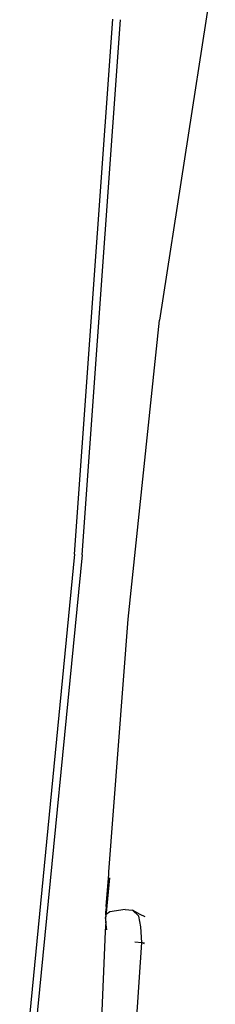
# Model space of a CAD drawing. Units: metres. Extents: x 6 to 17.8, y -0.4 to 5.4.
# Drawn here: x 9 to 9, y 4.5 to 4.7 of the extents above; entities that cross this region are included whole.
import ezdxf

# ---------------------------------------------------------------- set-up
doc = ezdxf.new("R2010")
doc.units = ezdxf.units.M
doc.layers.add('Edges', color=7, linetype='Continuous')

# ---------------------------------------------------------------- blocks, each defined once
blk = doc.blocks.new('vspoloplan')
at = {"layer": 'Edges'}
for p, q in [((3.68676, 4.67944), (3.60177, 4.68773)), ((3.68667, 4.67827), (3.60176, 4.68659)), ((3.68676, 4.67944), (3.76774, 4.67362)), ((3.62966, 4.67476), (3.55612, 4.67782)), ((3.68667, 4.67827), (3.76768, 4.67244)), ((3.63113, 4.67469), (3.62966, 4.67476)), ((3.6299, 4.67451), (3.63113, 4.67469)), ((3.63123, 4.6747), (3.63113, 4.67469)), ((3.63123, 4.6747), (3.6314, 4.67469)), ((3.6314, 4.67469), (3.63178, 4.67472)), ((3.6314, 4.67469), (3.63222, 4.67461)), ((3.63215, 4.67469), (3.63178, 4.67472)), ((3.63222, 4.67461), (3.63215, 4.67469)), ((3.63215, 4.67469), (3.63241, 4.67467)), ((3.63266, 4.67407), (3.63222, 4.67461)), ((3.63222, 4.67461), (3.63246, 4.67459)), ((3.63241, 4.67467), (3.63308, 4.67463)), ((3.63251, 4.67458), (3.63246, 4.67459)), ((3.63251, 4.67458), (3.63777, 4.67408)), ((3.633, 4.67177), (3.63266, 4.67407)), ((3.63345, 4.67461), (3.63308, 4.67463)), ((3.63345, 4.67461), (3.63836, 4.67421)), ((3.63836, 4.67421), (3.63868, 4.67421)), ((3.63868, 4.67421), (3.67693, 4.67128)), ((3.633, 4.67177), (3.63287, 4.67062)), ((3.67693, 4.67128), (3.72219, 4.66653)), ((3.61059, 4.6704), (3.62798, 4.66921)), ((3.62808, 4.67029), (3.62798, 4.66921)), ((3.63038, 4.66936), (3.63198, 4.66966)), ((3.63198, 4.66966), (3.63287, 4.67062)), ((3.63225, 4.66947), (3.63287, 4.67062)), ((3.62777, 4.66881), (3.62798, 4.66921)), ((3.62798, 4.66921), (3.62795, 4.6688)), ((3.62798, 4.66921), (3.63038, 4.66936)), ((3.63188, 4.66873), (3.63225, 4.66947)), ((3.77667, 4.65809), (3.72219, 4.66653))]:
    blk.add_line(p, q, dxfattribs=at)

msp = doc.modelspace()

# ---------------------------------------------------------------- block references
at = {"rotation": 90}
msp.add_blockref('vspoloplan', (13.646, 0.9123), dxfattribs=at)

doc.saveas('drawing.dxf')
